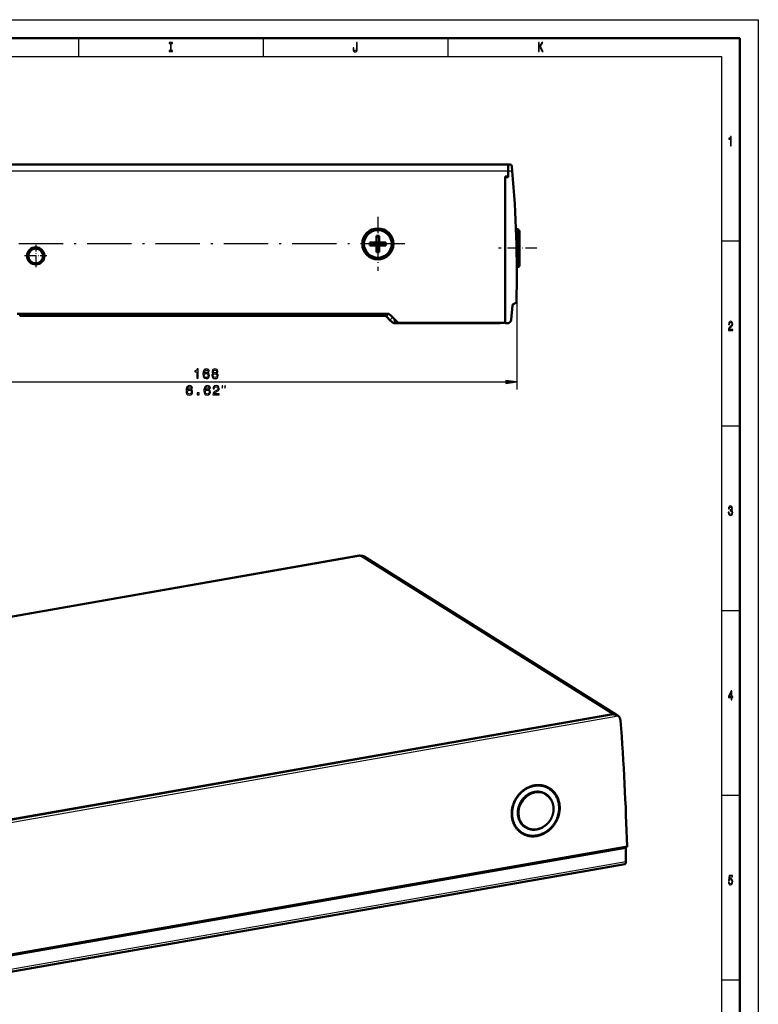
# Model space of a CAD drawing. Extents: x 0 to 594, y 0 to 420.
# Drawn here: x 394 to 594, y 153 to 420 of the extents above; entities that cross this region are included whole.
import ezdxf

# ---------------------------------------------------------------- set-up
doc = ezdxf.new("R2010")
doc.units = 0
doc.linetypes.add('DASHDOT', pattern=[18.5, 12, -3, 0.5, -3])

msp = doc.modelspace()

# ---------------------------------------------------------------- linework, layer by layer
at = {"color": 7, "lineweight": 25}
for p, q in [((0, 420), (594, 420)), ((594, 420), (594, 0)), ((10, 410), (584, 410)), ((584, 410), (584, 75)), ((526.32, 379.01), (362.22, 379.01)), ((528.63, 351.71), (528.63, 319.92)), ((363.39, 321.92), (525.66, 321.92)), ((297.08, 241.71), (486.3, 274.86)), ((486.3, 274.86), (554.62, 232.01)), ((364.78, 197.99), (556.06, 231.51)), ((365.62, 198.74), (554.77, 231.88)), ((558.1, 195.66), (365.73, 161.95)), ((558.15, 195.84), (365.79, 162.14)), ((558.44, 196.07), (366.12, 162.37)), ((558.48, 196.27), (366.18, 162.57)), ((558.12, 192.01), (365.72, 158.3))]:
    msp.add_line(p, q, dxfattribs=at)
at = {"color": 7, "lineweight": 50}
for p, q in [((5, 415), (589, 415)), ((589, 415), (589, 5)), ((526.32, 380.81), (362.22, 380.81)), ((525.52, 338.21), (525.52, 377.51)), ((525.52, 377.41), (525.52, 337.81)), ((493.6, 340.41), (393.43, 340.41)), ((394.08, 339.81), (492.96, 339.81)), ((495.71, 337.81), (523.72, 337.81)), ((496.62, 337.91), (525.22, 337.91)), ((486.06, 274.92), (296.83, 241.76)), ((555.65, 231.82), (487.33, 274.67)), ((554.62, 232.01), (365.4, 198.85)), ((554.6, 232), (365.42, 198.85)), ((557.89, 191.37), (365.46, 157.65))]:
    msp.add_line(p, q, dxfattribs=at)
at = {"color": 7, "lineweight": 25, "ltscale": 0.125}
for p, q in [((410, 415), (410, 410)), ((460, 415), (460, 410)), ((510, 415), (510, 410)), ((589, 360), (584, 360)), ((589, 310), (584, 310)), ((589, 260), (584, 260)), ((589, 210), (584, 210)), ((589, 160), (584, 160))]:
    msp.add_line(p, q, dxfattribs=at)
at = {"color": 7, "lineweight": 50, "ltscale": 0.011151}
msp.add_line((526.76, 380.81), (526.32, 380.81), dxfattribs=at)
at = {"color": 7, "lineweight": 50, "ltscale": 0.045}
for p, q in [((526.32, 379.01), (526.32, 380.81)), ((526.32, 379.01), (526.32, 380.81)), ((490.62, 361.51), (490.62, 359.71)), ((491.42, 361.51), (491.42, 359.71)), ((488.82, 359.71), (490.62, 359.71)), ((488.82, 358.91), (490.62, 358.91)), ((490.62, 357.11), (490.62, 358.91)), ((493.22, 359.71), (491.42, 359.71)), ((491.42, 358.91), (493.22, 358.91)), ((491.42, 357.11), (491.42, 358.91))]:
    msp.add_line(p, q, dxfattribs=at)
at = {"color": 7, "lineweight": 50, "ltscale": 0.04}
msp.add_line((526.32, 379.01), (526.32, 377.41), dxfattribs=at)
at = {"color": 7, "lineweight": 25, "ltscale": 0.026749}
msp.add_line((527.39, 379.01), (526.32, 379.01), dxfattribs=at)
at = {"color": 7, "lineweight": 50, "ltscale": 0.0375}
msp.add_line((526.32, 377.51), (526.32, 379.01), dxfattribs=at)
at = {"color": 7, "lineweight": 50, "ltscale": 0.03384}
msp.add_line((527.39, 379.01), (527.26, 380.36), dxfattribs=at)
at = {"color": 7, "lineweight": 50, "ltscale": 0.0025}
msp.add_line((525.52, 377.41), (525.52, 377.51), dxfattribs=at)
at = {"color": 7, "lineweight": 50, "ltscale": 0.02}
for p, q in [((526.32, 377.51), (525.52, 377.51)), ((525.52, 377.41), (526.32, 377.41)), ((491.42, 361.51), (490.62, 361.51)), ((488.82, 359.71), (488.82, 358.91)), ((490.62, 358.91), (490.62, 359.71)), ((490.62, 359.71), (491.42, 359.71)), ((491.42, 358.91), (490.62, 358.91)), ((491.42, 359.71), (491.42, 358.91)), ((493.22, 358.91), (493.22, 359.71)), ((490.62, 357.11), (491.42, 357.11))]:
    msp.add_line(p, q, dxfattribs=at)
at = {"color": 7, "linetype": 'DASHDOT', "lineweight": 25, "ltscale": 0.366553}
msp.add_line((491.02, 366.64), (491.02, 351.98), dxfattribs=at)
at = {"color": 7, "lineweight": 50, "ltscale": 0.010199}
msp.add_line((528.82, 363.26), (528.41, 363.26), dxfattribs=at)
at = {"color": 7, "lineweight": 25, "ltscale": 0.128751}
msp.add_line((528.82, 363.26), (528.82, 358.11), dxfattribs=at)
at = {"color": 7, "lineweight": 50, "ltscale": 0.116251}
msp.add_line((529.32, 358.11), (529.32, 362.76), dxfattribs=at)
at = {"color": 7, "linetype": 'DASHDOT', "lineweight": 25}
msp.add_line((498.35, 359.31), (380.91, 359.31), dxfattribs=at)
at = {"color": 7, "linetype": 'DASHDOT', "lineweight": 25, "ltscale": 0.151125}
for p, q in [((398.42, 359.08), (398.42, 353.04)), ((401.44, 356.06), (395.4, 356.06))]:
    msp.add_line(p, q, dxfattribs=at)
at = {"color": 7, "lineweight": 50, "ltscale": 0.014142}
for p, q in [((490.62, 359.71), (491.02, 359.31)), ((491.02, 359.31), (490.62, 358.91)), ((491.42, 359.71), (491.02, 359.31)), ((491.42, 358.91), (491.02, 359.31))]:
    msp.add_line(p, q, dxfattribs=at)
at = {"color": 7, "lineweight": 50, "ltscale": 0.010001}
msp.add_line((491.02, 359.31), (490.62, 359.31), dxfattribs=at)
at = {"color": 7, "lineweight": 50, "ltscale": 0.01}
for p, q in [((491.02, 359.71), (491.02, 359.31)), ((491.42, 359.31), (491.02, 359.31)), ((491.02, 359.31), (491.02, 358.91))]:
    msp.add_line(p, q, dxfattribs=at)
at = {"color": 7, "linetype": 'DASHDOT', "lineweight": 25, "ltscale": 0.261232}
msp.add_line((534.09, 358.11), (523.64, 358.11), dxfattribs=at)
at = {"color": 7, "lineweight": 25, "ltscale": 0.12875}
msp.add_line((528.82, 358.11), (528.82, 352.96), dxfattribs=at)
at = {"color": 7, "lineweight": 50, "ltscale": 0.11625}
msp.add_line((529.32, 353.46), (529.32, 358.11), dxfattribs=at)
at = {"color": 7, "lineweight": 50, "ltscale": 0.004706}
msp.add_line((528.63, 352.96), (528.82, 352.96), dxfattribs=at)
at = {"color": 7, "lineweight": 50, "ltscale": 0.098665}
msp.add_line((527.44, 342.65), (527.1, 338.72), dxfattribs=at)
at = {"color": 7, "lineweight": 50, "ltscale": 0.022574}
msp.add_line((528.37, 343.34), (527.59, 342.89), dxfattribs=at)
at = {"color": 7, "lineweight": 25, "ltscale": 0.015}
for p, q in [((394.08, 339.81), (394.08, 340.41)), ((492.96, 339.81), (492.96, 340.41))]:
    msp.add_line(p, q, dxfattribs=at)
at = {"color": 7, "lineweight": 25, "ltscale": 0.023717}
msp.add_line((493.32, 339.66), (493.99, 340.33), dxfattribs=at)
at = {"color": 7, "lineweight": 50, "ltscale": 0.034393}
msp.add_line((493.32, 339.66), (494.29, 338.69), dxfattribs=at)
at = {"color": 7, "lineweight": 25, "ltscale": 0.025619}
msp.add_line((494.29, 338.69), (495.01, 339.41), dxfattribs=at)
at = {"color": 7, "lineweight": 50, "ltscale": 0.017678}
msp.add_line((494.29, 338.69), (494.79, 338.19), dxfattribs=at)
at = {"color": 7, "lineweight": 50, "ltscale": 0.0675}
msp.add_line((494.31, 340.12), (496.22, 338.21), dxfattribs=at)
at = {"color": 7, "lineweight": 25, "ltscale": 0.032748}
msp.add_line((495.71, 337.81), (495.36, 339.07), dxfattribs=at)
at = {"color": 7, "lineweight": 50, "ltscale": 0.002504}
msp.add_line((523.72, 337.81), (523.72, 337.91), dxfattribs=at)
at = {"color": 7, "lineweight": 50, "ltscale": 0.014592}
msp.add_line((525.52, 337.81), (526.1, 337.81), dxfattribs=at)
at = {"color": 7, "lineweight": 25, "ltscale": 0.074999}
for p, q in [((528.63, 321.92), (525.66, 322.31)), ((525.66, 321.53), (528.63, 321.92))]:
    msp.add_line(p, q, dxfattribs=at)
at = {"color": 7, "lineweight": 25, "ltscale": 0.019579}
msp.add_line((525.66, 322.31), (525.66, 321.53), dxfattribs=at)
at = {"color": 7, "lineweight": 25, "ltscale": 0.005219}
msp.add_line((554.77, 231.88), (554.6, 232), dxfattribs=at)
at = {"color": 7, "lineweight": 50, "ltscale": 0.011015}
msp.add_line((556.04, 231.53), (555.67, 231.78), dxfattribs=at)
at = {"color": 7, "lineweight": 50, "ltscale": 0.000757197}
msp.add_line((556.04, 231.53), (556.06, 231.51), dxfattribs=at)
at = {"color": 7, "lineweight": 50, "ltscale": 0.033341}
msp.add_line((536.59, 210.13), (535.46, 210.84), dxfattribs=at)
at = {"color": 7, "lineweight": 50, "ltscale": 0.030867}
msp.add_line((537.35, 211.84), (536.31, 212.49), dxfattribs=at)
at = {"color": 7, "lineweight": 50, "ltscale": 0.031462}
msp.add_line((530.05, 199.89), (528.98, 200.56), dxfattribs=at)
at = {"color": 7, "lineweight": 50, "ltscale": 0.030226}
msp.add_line((531.12, 201.41), (530.09, 202.05), dxfattribs=at)
at = {"color": 7, "lineweight": 50, "ltscale": 0.091287}
msp.add_line((558.1, 195.66), (558.12, 192.01), dxfattribs=at)
at = {"color": 7, "lineweight": 50, "ltscale": 0.008996}
msp.add_line((558.44, 196.07), (558.15, 195.84), dxfattribs=at)
at = {"color": 7, "lineweight": 25}
for points in [[(434.89, 411.65), (434.57, 411.65), (434.57, 411.35), (435.43, 411.35), (435.43, 411.65), (435.11, 411.65), (435.11, 413.55), (435.43, 413.55), (435.43, 413.85), (434.57, 413.85), (434.57, 413.55), (434.89, 413.55)], [(485.2, 412.18), (485.18, 411.91), (485.13, 411.73), (485.02, 411.62), (484.86, 411.58), (484.7, 411.62), (484.6, 411.72), (484.53, 411.9), (484.52, 412.17), (484.52, 412.35), (484.3, 412.35), (484.3, 412.17), (484.33, 411.77), (484.43, 411.49), (484.6, 411.34), (484.86, 411.28), (485.11, 411.34), (485.29, 411.49), (485.39, 411.76), (485.42, 412.16), (485.42, 413.85), (485.2, 413.85)], [(534.47, 411.35), (534.69, 411.35), (534.69, 412.24), (534.89, 412.56), (535.47, 411.35), (535.74, 411.35), (535.05, 412.8), (535.72, 413.85), (535.42, 413.85), (534.69, 412.69), (534.69, 413.85), (534.47, 413.85)], [(586.46, 385.85), (586.68, 385.85), (586.68, 388.37), (586.51, 388.37), (586.47, 388.15), (586.38, 388), (586.25, 387.91), (586.06, 387.89), (586.06, 387.63), (586.46, 387.63)], [(585.9, 335.85), (587.07, 335.85), (587.07, 336.16), (586.15, 336.16), (586.2, 336.33), (586.29, 336.47), (586.56, 336.73), (586.7, 336.83), (586.86, 336.99), (586.98, 337.17), (587.05, 337.38), (587.07, 337.62), (587.03, 337.93), (586.91, 338.16), (586.74, 338.31), (586.51, 338.37), (586.27, 338.31), (586.1, 338.14), (585.98, 337.87), (585.94, 337.51), (585.94, 337.46), (586.16, 337.46), (586.16, 337.49), (586.19, 337.73), (586.25, 337.91), (586.36, 338.03), (586.5, 338.07), (586.64, 338.03), (586.74, 337.94), (586.81, 337.8), (586.84, 337.63), (586.82, 337.46), (586.77, 337.32), (586.7, 337.2), (586.59, 337.09), (586.44, 336.97), (586.2, 336.75), (586.03, 336.51), (585.93, 336.22), (585.9, 335.86)], [(442.04, 322.92), (442.37, 322.92), (442.37, 325.44), (442.13, 325.44), (442.06, 325.22), (441.93, 325.07), (441.73, 324.99), (441.46, 324.96), (441.46, 324.7), (442.04, 324.7)], [(445.39, 324.75), (445.32, 325.04), (445.16, 325.26), (444.92, 325.39), (444.6, 325.44), (444.39, 325.41), (444.21, 325.35), (444.04, 325.23), (443.91, 325.08), (443.8, 324.88), (443.72, 324.64), (443.67, 324.35), (443.65, 324.03), (443.71, 323.52), (443.89, 323.15), (444.17, 322.93), (444.56, 322.85), (444.91, 322.91), (445.18, 323.08), (445.35, 323.35), (445.41, 323.69), (445.35, 324.03), (445.19, 324.29), (444.93, 324.46), (444.61, 324.52), (444.27, 324.45), (444.01, 324.24), (444.07, 324.64), (444.18, 324.92), (444.36, 325.09), (444.61, 325.15), (444.79, 325.12), (444.92, 325.04), (445.01, 324.92), (445.06, 324.75)], [(446.5, 324.27), (446.31, 324.17), (446.19, 324.03), (446.11, 323.85), (446.08, 323.64), (446.14, 323.32), (446.31, 323.07), (446.58, 322.91), (446.94, 322.85), (447.31, 322.91), (447.58, 323.07), (447.74, 323.32), (447.81, 323.64), (447.78, 323.85), (447.7, 324.03), (447.57, 324.17), (447.39, 324.27), (447.54, 324.36), (447.64, 324.47), (447.7, 324.62), (447.72, 324.8), (447.66, 325.05), (447.51, 325.26), (447.27, 325.39), (446.94, 325.44), (446.62, 325.39), (446.38, 325.26), (446.22, 325.05), (446.17, 324.8), (446.18, 324.62), (446.25, 324.47)], [(445.06, 323.69), (445.02, 323.46), (444.92, 323.29), (444.76, 323.17), (444.56, 323.13), (444.35, 323.17), (444.18, 323.28), (444.08, 323.46), (444.05, 323.68), (444.08, 323.91), (444.18, 324.07), (444.35, 324.18), (444.57, 324.22), (444.77, 324.18), (444.92, 324.08), (445.02, 323.91)], [(446.43, 323.65), (446.46, 323.84), (446.57, 323.98), (446.73, 324.07), (446.94, 324.11), (447.16, 324.07), (447.32, 323.98), (447.42, 323.84), (447.46, 323.65), (447.42, 323.44), (447.32, 323.29), (447.16, 323.19), (446.94, 323.15), (446.73, 323.19), (446.57, 323.29), (446.46, 323.44)], [(446.51, 324.77), (446.54, 324.93), (446.62, 325.05), (446.76, 325.12), (446.94, 325.15), (447.12, 325.12), (447.26, 325.05), (447.35, 324.93), (447.38, 324.77), (447.35, 324.6), (447.26, 324.48), (447.12, 324.4), (446.94, 324.37), (446.76, 324.4), (446.62, 324.48), (446.54, 324.6)], [(440.85, 320.25), (440.78, 320.54), (440.62, 320.76), (440.37, 320.89), (440.06, 320.94), (439.84, 320.91), (439.66, 320.85), (439.5, 320.73), (439.36, 320.58), (439.25, 320.38), (439.17, 320.14), (439.12, 319.85), (439.11, 319.53), (439.17, 319.02), (439.34, 318.65), (439.63, 318.43), (440.02, 318.35), (440.37, 318.41), (440.63, 318.58), (440.81, 318.85), (440.87, 319.19), (440.81, 319.53), (440.64, 319.79), (440.38, 319.96), (440.07, 320.02), (439.73, 319.95), (439.47, 319.74), (439.52, 320.14), (439.64, 320.42), (439.82, 320.59), (440.06, 320.65), (440.24, 320.62), (440.38, 320.54), (440.47, 320.42), (440.51, 320.25)], [(445.68, 320.25), (445.61, 320.54), (445.46, 320.76), (445.21, 320.89), (444.89, 320.94), (444.68, 320.91), (444.5, 320.85), (444.34, 320.73), (444.2, 320.58), (444.09, 320.38), (444.01, 320.14), (443.96, 319.85), (443.95, 319.53), (444, 319.02), (444.18, 318.65), (444.47, 318.43), (444.85, 318.35), (445.2, 318.41), (445.47, 318.58), (445.64, 318.85), (445.7, 319.19), (445.64, 319.53), (445.48, 319.79), (445.22, 319.96), (444.91, 320.02), (444.56, 319.95), (444.31, 319.74), (444.36, 320.14), (444.48, 320.42), (444.65, 320.59), (444.9, 320.65), (445.08, 320.62), (445.21, 320.54), (445.3, 320.42), (445.35, 320.25)], [(446.36, 318.42), (448.08, 318.42), (448.08, 318.73), (446.72, 318.73), (446.79, 318.9), (446.92, 319.04), (447.32, 319.3), (447.54, 319.41), (447.77, 319.56), (447.94, 319.74), (448.04, 319.95), (448.08, 320.19), (448.02, 320.5), (447.85, 320.73), (447.59, 320.89), (447.25, 320.94), (446.91, 320.88), (446.64, 320.71), (446.47, 320.44), (446.42, 320.08), (446.42, 320.03), (446.74, 320.03), (446.74, 320.06), (446.78, 320.31), (446.87, 320.49), (447.03, 320.6), (447.23, 320.64), (447.44, 320.61), (447.6, 320.52), (447.7, 320.37), (447.73, 320.2), (447.71, 320.03), (447.64, 319.89), (447.53, 319.77), (447.37, 319.66), (447.15, 319.55), (446.8, 319.32), (446.55, 319.08), (446.41, 318.8), (446.36, 318.43)], [(448.9, 320.26), (449.07, 320.92), (448.9, 320.92)], [(449.57, 320.26), (449.74, 320.92), (449.57, 320.92)], [(440.52, 319.19), (440.48, 318.96), (440.38, 318.79), (440.22, 318.67), (440.01, 318.63), (439.8, 318.67), (439.64, 318.78), (439.53, 318.96), (439.5, 319.18), (439.54, 319.41), (439.64, 319.57), (439.8, 319.68), (440.03, 319.72), (440.22, 319.68), (440.38, 319.58), (440.48, 319.41)], [(442.15, 318.42), (442.65, 318.42), (442.65, 318.96), (442.15, 318.96)], [(445.36, 319.19), (445.32, 318.96), (445.21, 318.79), (445.05, 318.67), (444.85, 318.63), (444.64, 318.67), (444.48, 318.78), (444.37, 318.96), (444.34, 319.18), (444.38, 319.41), (444.48, 319.57), (444.64, 319.68), (444.87, 319.72), (445.06, 319.68), (445.21, 319.58), (445.32, 319.41)], [(585.88, 286.64), (585.88, 286.61), (585.92, 286.26), (586.04, 286.01), (586.22, 285.84), (586.46, 285.78), (586.71, 285.84), (586.9, 286), (587.03, 286.25), (587.07, 286.57), (587.05, 286.79), (587, 286.96), (586.91, 287.09), (586.79, 287.19), (586.95, 287.38), (587.01, 287.69), (586.97, 287.98), (586.86, 288.19), (586.69, 288.32), (586.46, 288.37), (586.24, 288.31), (586.07, 288.15), (585.96, 287.9), (585.92, 287.56), (585.92, 287.54), (586.14, 287.54), (586.16, 287.77), (586.22, 287.94), (586.33, 288.04), (586.47, 288.07), (586.6, 288.04), (586.69, 287.97), (586.75, 287.85), (586.77, 287.68), (586.75, 287.5), (586.69, 287.38), (586.59, 287.31), (586.45, 287.29), (586.35, 287.29), (586.35, 287.01), (586.47, 287.02), (586.62, 286.98), (586.74, 286.9), (586.81, 286.76), (586.83, 286.57), (586.81, 286.37), (586.74, 286.21), (586.62, 286.11), (586.47, 286.08), (586.32, 286.12), (586.21, 286.22), (586.14, 286.4), (586.11, 286.64)], [(586.63, 235.85), (586.86, 235.85), (586.86, 236.47), (587.1, 236.47), (587.1, 236.76), (586.86, 236.76), (586.86, 238.3), (586.63, 238.3), (585.89, 236.79), (585.89, 236.47), (586.63, 236.47)], [(586.09, 236.76), (586.63, 237.88), (586.63, 236.76)], [(585.89, 186.5), (585.95, 186.21), (586.07, 185.98), (586.24, 185.83), (586.47, 185.78), (586.72, 185.84), (586.91, 186.02), (587.03, 186.3), (587.08, 186.66), (587.04, 187), (586.92, 187.26), (586.74, 187.43), (586.5, 187.49), (586.31, 187.45), (586.17, 187.33), (586.24, 188), (586.99, 188), (586.99, 188.3), (586.08, 188.3), (585.94, 186.97), (586.14, 186.97), (586.28, 187.14), (586.46, 187.2), (586.62, 187.16), (586.74, 187.05), (586.81, 186.87), (586.84, 186.64), (586.81, 186.42), (586.74, 186.24), (586.62, 186.13), (586.46, 186.09), (586.33, 186.11), (586.23, 186.2), (586.16, 186.33), (586.12, 186.5)]]:
    msp.add_lwpolyline(points, close=True, dxfattribs=at)
at = {"color": 7, "lineweight": 50}
for points in [[(554.77, 231.88), (554.87, 231.88), (554.96, 231.88), (555.06, 231.87), (555.16, 231.86), (555.25, 231.84), (555.35, 231.82), (555.44, 231.8), (555.53, 231.77), (555.62, 231.74), (555.71, 231.7), (555.8, 231.66), (555.88, 231.62), (555.96, 231.58), (556.04, 231.53)], [(527.25, 204.7), (527.25, 204.86), (527.25, 205.03), (527.25, 205.19), (527.25, 205.35), (527.26, 205.52), (527.27, 205.68), (527.29, 205.85), (527.31, 206.01), (527.33, 206.18), (527.36, 206.34), (527.39, 206.51), (527.42, 206.67), (527.46, 206.84), (527.5, 207), (527.54, 207.16), (527.59, 207.33), (527.64, 207.49), (527.7, 207.65), (527.75, 207.81), (527.82, 207.97), (527.88, 208.12), (527.95, 208.28), (528.02, 208.43), (528.09, 208.59), (528.17, 208.74), (528.25, 208.89), (528.34, 209.03), (528.42, 209.18), (528.51, 209.33), (528.61, 209.47), (528.7, 209.61), (528.8, 209.75), (528.9, 209.88), (529.01, 210.02), (529.11, 210.15), (529.22, 210.28), (529.33, 210.4), (529.45, 210.53), (529.57, 210.65), (529.68, 210.77), (529.81, 210.88), (529.93, 210.99), (530.06, 211.1), (530.18, 211.21), (530.31, 211.32), (530.45, 211.42), (530.58, 211.51), (530.72, 211.61), (530.85, 211.7), (530.99, 211.79), (531.13, 211.87), (531.28, 211.95), (531.42, 212.03), (531.56, 212.1), (531.71, 212.17), (531.86, 212.24), (532.01, 212.3), (532.16, 212.36), (532.31, 212.42), (532.46, 212.47), (532.61, 212.52), (532.76, 212.57), (532.91, 212.61), (533.07, 212.64), (533.22, 212.68), (533.38, 212.71), (533.53, 212.73), (533.69, 212.75), (533.84, 212.77), (534, 212.78), (534.15, 212.79), (534.31, 212.8), (534.46, 212.8), (534.61, 212.8), (534.77, 212.79), (534.92, 212.78), (535.07, 212.77), (535.22, 212.75), (535.37, 212.73), (535.52, 212.7), (535.67, 212.67), (535.82, 212.64), (535.97, 212.6), (536.11, 212.56), (536.26, 212.51), (536.4, 212.46), (536.54, 212.41), (536.68, 212.35), (536.82, 212.29), (536.95, 212.23), (537.09, 212.16), (537.22, 212.09), (537.35, 212.02), (537.48, 211.94)], [(533.34, 212.59), (533.18, 212.56), (533.02, 212.53), (532.86, 212.49), (532.71, 212.45), (532.56, 212.4), (532.41, 212.35), (532.25, 212.3), (532.09, 212.24), (531.93, 212.17), (531.76, 212.1), (531.6, 212.02), (531.44, 211.94), (531.29, 211.86), (531.14, 211.77), (530.99, 211.68), (530.84, 211.58), (530.69, 211.48), (530.55, 211.38), (530.4, 211.28), (530.26, 211.16), (530.12, 211.05), (529.98, 210.93), (529.85, 210.81), (529.72, 210.68), (529.59, 210.56), (529.47, 210.43), (529.36, 210.31), (529.25, 210.18), (529.14, 210.05), (529.03, 209.91), (528.92, 209.77), (528.81, 209.62), (528.71, 209.47), (528.6, 209.31), (528.5, 209.15), (528.41, 208.99), (528.31, 208.82), (528.23, 208.65), (528.14, 208.49), (528.06, 208.31), (527.98, 208.14), (527.91, 207.97), (527.84, 207.79), (527.78, 207.61), (527.72, 207.43), (527.67, 207.25), (527.62, 207.07), (527.57, 206.89), (527.53, 206.71), (527.49, 206.53), (527.46, 206.35), (527.43, 206.18), (527.41, 205.99), (527.39, 205.81), (527.37, 205.64), (527.36, 205.47), (527.36, 205.29), (527.35, 205.11), (527.36, 204.92), (527.36, 204.74), (527.37, 204.56), (527.39, 204.38), (527.41, 204.2), (527.44, 204.02), (527.47, 203.85), (527.5, 203.67), (527.54, 203.5), (527.58, 203.33), (527.63, 203.16), (527.68, 202.99), (527.74, 202.83), (527.8, 202.66), (527.86, 202.5), (527.94, 202.34), (528.01, 202.19), (528.09, 202.03), (528.16, 201.89), (528.24, 201.76), (528.32, 201.63), (528.4, 201.5), (528.49, 201.38), (528.58, 201.25), (528.68, 201.12), (528.78, 201), (528.89, 200.87), (529, 200.75), (529.12, 200.63), (529.24, 200.51), (529.37, 200.4), (529.49, 200.29), (529.62, 200.19), (529.76, 200.09), (529.89, 200), (530.03, 199.91)], [(531.06, 201.27), (530.97, 201.32), (530.88, 201.38), (530.79, 201.44), (530.7, 201.51), (530.61, 201.57), (530.53, 201.64), (530.44, 201.71), (530.36, 201.78), (530.28, 201.86), (530.2, 201.93), (530.13, 202.01), (530.05, 202.1), (529.98, 202.18), (529.91, 202.26), (529.84, 202.35), (529.78, 202.44), (529.71, 202.53), (529.65, 202.63), (529.59, 202.72), (529.53, 202.82), (529.48, 202.92), (529.43, 203.02), (529.38, 203.12), (529.33, 203.22), (529.28, 203.33), (529.24, 203.43), (529.2, 203.54), (529.16, 203.65), (529.13, 203.76), (529.09, 203.87), (529.06, 203.98), (529.04, 204.09), (529.01, 204.21), (528.99, 204.32), (528.97, 204.44), (528.95, 204.56), (528.94, 204.67), (528.92, 204.79), (528.91, 204.91), (528.91, 205.03), (528.9, 205.15), (528.9, 205.27), (528.9, 205.39), (528.9, 205.51), (528.91, 205.63), (528.92, 205.75), (528.93, 205.87), (528.94, 206), (528.96, 206.12), (528.98, 206.24), (529, 206.36), (529.03, 206.48), (529.05, 206.6), (529.08, 206.72), (529.12, 206.84), (529.15, 206.96), (529.19, 207.08), (529.23, 207.19), (529.27, 207.31), (529.31, 207.43), (529.36, 207.54), (529.41, 207.65), (529.46, 207.77), (529.52, 207.88), (529.57, 207.99), (529.63, 208.1), (529.69, 208.21), (529.75, 208.32), (529.82, 208.42), (529.89, 208.53), (529.96, 208.63), (530.03, 208.73), (530.1, 208.83), (530.18, 208.93), (530.26, 209.03), (530.33, 209.12), (530.42, 209.22), (530.5, 209.31), (530.58, 209.4), (530.67, 209.48), (530.76, 209.57), (530.85, 209.65), (530.94, 209.73), (531.03, 209.81), (531.13, 209.89), (531.22, 209.96), (531.32, 210.04), (531.42, 210.11), (531.52, 210.17), (531.62, 210.24), (531.72, 210.3), (531.83, 210.36), (531.93, 210.42), (532.04, 210.48), (532.14, 210.53), (532.25, 210.58), (532.36, 210.63), (532.47, 210.67), (532.58, 210.72), (532.69, 210.76), (532.8, 210.79), (532.91, 210.83), (533.02, 210.86), (533.13, 210.89), (533.25, 210.91), (533.36, 210.94), (533.47, 210.96), (533.59, 210.97), (533.7, 210.99), (533.81, 211), (533.93, 211.01), (534.04, 211.02), (534.15, 211.02), (534.26, 211.02), (534.38, 211.02), (534.49, 211.01), (534.6, 211), (534.71, 210.99), (534.82, 210.98), (534.93, 210.96), (535.04, 210.94), (535.15, 210.92), (535.26, 210.9), (535.37, 210.87), (535.47, 210.84), (535.58, 210.8), (535.68, 210.77), (535.78, 210.73)], [(536.44, 212.3), (536.32, 212.34), (536.21, 212.38), (536.09, 212.42), (535.97, 212.46), (535.85, 212.49), (535.73, 212.52), (535.61, 212.55), (535.49, 212.57), (535.37, 212.6), (535.25, 212.62), (535.13, 212.63), (535.01, 212.65), (534.91, 212.66), (534.71, 212.67), (534.54, 212.68), (534.37, 212.68), (534.2, 212.68), (534.03, 212.67), (533.85, 212.66), (533.68, 212.64), (533.51, 212.62), (533.34, 212.59)], [(534.03, 199.16), (534.2, 199.19), (534.36, 199.22), (534.51, 199.26), (534.67, 199.3), (534.82, 199.35), (534.97, 199.39), (535.13, 199.45), (535.29, 199.51), (535.45, 199.58), (535.62, 199.65), (535.78, 199.73), (535.94, 199.81), (536.1, 199.89), (536.25, 199.97), (536.4, 200.06), (536.55, 200.16), (536.7, 200.26), (536.84, 200.36), (536.99, 200.46), (537.13, 200.57), (537.28, 200.69), (537.42, 200.81), (537.55, 200.93), (537.68, 201.05), (537.81, 201.18), (537.93, 201.3), (538.04, 201.42), (538.16, 201.55), (538.27, 201.68), (538.38, 201.82), (538.49, 201.96), (538.6, 202.1), (538.71, 202.26), (538.81, 202.42), (538.92, 202.58), (539.01, 202.74), (539.11, 202.9), (539.2, 203.07), (539.28, 203.23), (539.37, 203.4), (539.44, 203.58), (539.52, 203.75), (539.59, 203.92), (539.65, 204.1), (539.71, 204.28), (539.77, 204.46), (539.82, 204.64), (539.87, 204.82), (539.91, 205), (539.95, 205.18), (539.98, 205.36), (540.01, 205.53), (540.04, 205.71), (540.06, 205.9), (540.07, 206.07), (540.08, 206.24), (540.09, 206.42), (540.09, 206.6), (540.09, 206.78), (540.08, 206.97), (540.07, 207.15), (540.05, 207.33), (540.03, 207.51), (540.01, 207.68), (539.98, 207.86), (539.94, 208.04), (539.9, 208.21), (539.86, 208.38), (539.81, 208.55), (539.76, 208.72), (539.7, 208.88), (539.64, 209.05), (539.57, 209.21), (539.5, 209.37), (539.42, 209.53), (539.35, 209.68), (539.27, 209.82), (539.19, 209.96), (539.11, 210.09), (539.03, 210.21), (538.94, 210.34), (538.84, 210.47), (538.74, 210.6), (538.64, 210.72), (538.53, 210.85), (538.41, 210.98), (538.29, 211.1), (538.17, 211.21), (538.05, 211.32), (537.92, 211.43), (537.79, 211.54), (537.65, 211.64), (537.51, 211.73), (537.37, 211.83)], [(537.48, 211.94), (537.61, 211.85), (537.74, 211.76), (537.87, 211.67), (537.99, 211.57), (538.12, 211.47), (538.24, 211.36), (538.36, 211.26), (538.47, 211.14), (538.58, 211.03), (538.69, 210.91), (538.79, 210.79), (538.9, 210.67), (539, 210.54), (539.09, 210.41), (539.18, 210.27), (539.27, 210.14), (539.36, 210), (539.44, 209.86), (539.52, 209.71), (539.59, 209.57), (539.66, 209.42), (539.73, 209.27), (539.79, 209.11), (539.85, 208.96), (539.9, 208.8), (539.95, 208.64), (540, 208.48), (540.05, 208.32), (540.08, 208.16), (540.12, 207.99), (540.15, 207.82), (540.18, 207.66), (540.2, 207.49), (540.22, 207.32), (540.23, 207.15), (540.24, 206.97)], [(534.12, 200.85), (534.22, 200.87), (534.32, 200.89), (534.42, 200.91), (534.53, 200.94), (534.63, 200.97), (534.73, 201), (534.83, 201.03), (534.93, 201.07), (535.05, 201.11), (535.17, 201.16), (535.28, 201.21), (535.4, 201.26), (535.55, 201.34), (535.71, 201.43), (535.8, 201.48), (535.9, 201.54), (535.99, 201.6), (536.08, 201.66), (536.17, 201.72), (536.26, 201.78), (536.34, 201.85), (536.43, 201.92), (536.52, 201.98), (536.6, 202.06), (536.68, 202.13), (536.76, 202.2), (536.84, 202.28), (536.92, 202.36), (537, 202.44), (537.07, 202.52), (537.15, 202.6), (537.22, 202.68), (537.29, 202.77), (537.36, 202.85), (537.43, 202.94), (537.49, 203.03), (537.56, 203.12), (537.62, 203.21), (537.68, 203.31), (537.74, 203.4), (537.8, 203.5), (537.85, 203.59), (537.9, 203.69), (537.96, 203.79), (538.01, 203.89), (538.05, 203.99), (538.1, 204.09), (538.14, 204.19), (538.19, 204.29), (538.22, 204.39), (538.26, 204.5), (538.3, 204.6), (538.33, 204.71), (538.36, 204.81), (538.39, 204.92), (538.42, 205.02), (538.45, 205.13), (538.47, 205.24), (538.49, 205.35), (538.51, 205.45), (538.53, 205.56), (538.54, 205.67), (538.56, 205.84), (538.57, 206.01), (538.58, 206.18), (538.58, 206.34), (538.58, 206.53), (538.57, 206.64), (538.57, 206.74), (538.56, 206.85), (538.54, 206.96), (538.53, 207.06), (538.51, 207.16), (538.49, 207.27), (538.47, 207.37), (538.45, 207.48), (538.42, 207.59), (538.39, 207.69), (538.36, 207.8), (538.33, 207.9), (538.29, 208.01), (538.25, 208.11), (538.21, 208.21), (538.17, 208.3), (538.13, 208.39), (538.09, 208.48), (538.04, 208.56), (537.99, 208.65), (537.95, 208.73), (537.9, 208.82), (537.84, 208.9), (537.76, 209.02), (537.68, 209.14), (537.59, 209.25), (537.49, 209.36), (537.42, 209.45), (537.34, 209.53), (537.26, 209.6), (537.19, 209.67), (537.12, 209.74), (537.04, 209.81), (536.96, 209.87), (536.88, 209.93), (536.8, 209.99), (536.72, 210.05), (536.59, 210.13)], [(536.6, 210.3), (536.7, 210.23), (536.8, 210.15), (536.9, 210.08), (537, 209.99), (537.09, 209.91), (537.18, 209.82), (537.27, 209.73), (537.36, 209.64), (537.44, 209.55), (537.52, 209.45), (537.6, 209.35), (537.68, 209.25), (537.75, 209.14), (537.82, 209.03), (537.88, 208.92), (537.95, 208.81), (538.01, 208.7), (538.07, 208.58), (538.12, 208.46), (538.17, 208.34), (538.22, 208.22), (538.27, 208.1), (538.31, 207.97), (538.35, 207.85)], [(540.24, 206.97), (540.25, 206.81), (540.25, 206.65), (540.25, 206.48), (540.25, 206.32), (540.24, 206.15), (540.22, 205.99), (540.21, 205.82), (540.19, 205.66), (540.16, 205.49), (540.14, 205.33), (540.11, 205.17), (540.07, 205), (540.03, 204.84), (539.99, 204.68), (539.95, 204.51), (539.9, 204.35), (539.85, 204.19), (539.79, 204.03), (539.73, 203.87), (539.67, 203.72), (539.6, 203.56), (539.53, 203.41), (539.46, 203.25), (539.38, 203.1), (539.3, 202.95), (539.22, 202.8), (539.14, 202.65), (539.05, 202.51), (538.96, 202.36), (538.86, 202.22), (538.76, 202.08), (538.66, 201.95), (538.56, 201.81), (538.45, 201.68), (538.35, 201.55), (538.24, 201.42), (538.12, 201.3), (538.01, 201.17), (537.89, 201.05), (537.77, 200.94), (537.64, 200.82), (537.52, 200.71), (537.39, 200.6), (537.26, 200.49), (537.13, 200.39), (537, 200.29), (536.86, 200.19), (536.72, 200.1), (536.58, 200.01), (536.44, 199.92), (536.3, 199.84), (536.16, 199.76), (536.01, 199.68), (535.87, 199.61), (535.72, 199.54), (535.57, 199.47), (535.42, 199.41), (535.27, 199.35), (535.12, 199.3), (534.97, 199.24), (534.82, 199.2), (534.67, 199.15), (534.51, 199.11), (534.36, 199.07), (534.2, 199.04), (534.05, 199.01), (533.9, 198.99), (533.74, 198.97), (533.59, 198.95), (533.43, 198.93), (533.28, 198.92), (533.12, 198.92), (532.97, 198.92), (532.82, 198.92), (532.66, 198.92), (532.51, 198.93), (532.36, 198.95), (532.21, 198.97), (532.06, 198.99), (531.91, 199.01), (531.76, 199.04), (531.62, 199.07), (531.47, 199.11), (531.33, 199.15), (531.19, 199.2), (531.04, 199.24), (530.9, 199.3), (530.77, 199.35), (530.63, 199.41), (530.5, 199.47), (530.36, 199.54), (530.23, 199.61), (530.1, 199.68), (529.98, 199.76)], [(529.98, 199.76), (529.85, 199.85), (529.72, 199.94), (529.59, 200.03), (529.47, 200.13), (529.34, 200.23), (529.23, 200.33), (529.11, 200.44), (529, 200.55), (528.89, 200.66), (528.78, 200.78), (528.68, 200.9), (528.58, 201.02), (528.48, 201.15), (528.39, 201.28), (528.3, 201.41), (528.21, 201.54), (528.13, 201.68), (528.05, 201.82), (527.97, 201.97), (527.9, 202.11), (527.83, 202.26), (527.76, 202.41), (527.7, 202.56), (527.64, 202.72), (527.59, 202.87), (527.54, 203.03), (527.49, 203.19), (527.45, 203.35), (527.41, 203.52), (527.38, 203.68), (527.35, 203.85), (527.32, 204.02), (527.3, 204.19), (527.28, 204.36), (527.26, 204.53), (527.25, 204.7)], [(535.36, 201.25), (535.24, 201.19), (535.11, 201.13), (534.99, 201.08), (534.87, 201.03), (534.74, 200.98), (534.61, 200.94), (534.49, 200.9), (534.36, 200.87), (534.23, 200.83), (534.11, 200.81), (533.98, 200.78), (533.85, 200.76), (533.72, 200.74), (533.59, 200.73), (533.46, 200.72), (533.34, 200.71), (533.21, 200.71), (533.08, 200.71), (532.95, 200.72), (532.83, 200.72), (532.7, 200.73), (532.58, 200.75), (532.45, 200.77), (532.33, 200.79), (532.21, 200.82), (532.08, 200.85), (531.97, 200.88), (531.85, 200.92), (531.74, 200.95), (531.63, 200.99)], [(530.95, 199.44), (531.07, 199.4), (531.18, 199.36), (531.3, 199.32), (531.42, 199.28), (531.53, 199.25), (531.65, 199.22), (531.77, 199.19), (531.89, 199.17), (532.01, 199.15), (532.14, 199.13), (532.26, 199.11), (532.37, 199.1), (532.47, 199.09), (532.67, 199.07), (532.84, 199.07), (533.01, 199.06), (533.18, 199.07), (533.35, 199.08), (533.52, 199.09), (533.69, 199.11), (533.86, 199.13), (534.03, 199.16)], [(558.15, 195.84), (558.14, 195.83), (558.13, 195.81), (558.12, 195.78), (558.11, 195.74), (558.1, 195.69), (558.1, 195.66)], [(558.48, 196.27), (558.48, 196.21), (558.48, 196.16), (558.47, 196.12), (558.46, 196.1), (558.45, 196.08), (558.44, 196.07)], [(558.12, 192.01), (558.12, 191.94), (558.11, 191.86), (558.11, 191.8), (558.1, 191.73), (558.09, 191.67), (558.08, 191.61), (558.06, 191.56), (558.04, 191.52), (558.02, 191.48), (558, 191.44), (557.98, 191.42), (557.95, 191.4), (557.92, 191.38), (557.89, 191.37)]]:
    msp.add_lwpolyline(points, dxfattribs=at)
for centre, radius in [((491.02, 359.31), 4.2), ((491.02, 359.31), 3.75), ((398.42, 356.06), 2.33), ((398.42, 356.06), 2)]:
    msp.add_circle(centre, radius, dxfattribs=at)
for centre, radius, start, end in [((526.76, 380.31), 0.5, 5.4793, 90), ((228.63, 351.71), 300, 358.4489, 5.2208), ((528.82, 362.76), 0.5, 0, 90), ((528.82, 353.46), 0.5, 270, 0), ((527.74, 342.63), 0.3, 120, 175), ((528.22, 343.6), 0.3, 300, 358.4489), ((492.96, 339.31), 0.5, 45, 90), ((493.6, 339.41), 1, 45, 90), ((523.72, 339.61), 1.8, 359.9081, 0), ((526.1, 338.81), 1, 270, 355), ((495.71, 339.11), 1.3, 225, 270), ((497.42, 339.41), 1.7, 225, 241.9275), ((523.72, 339.61), 1.8, 270, 289.1879), ((525.22, 338.21), 0.3, 270, 0), ((554.92, 230.66), 1.37, 45.8833, 57.8829), ((534.28, 206.88), 4.14, 55.8595, 68.6453), ((534.44, 207.19), 5.48, 57.6838, 68.63), ((533.1, 204.79), 4.07, 239.8974, 248.7393), ((532.89, 204.43), 5.36, 237.6877, 248.7548)]:
    msp.add_arc(centre, radius, start, end, dxfattribs=at)
for centre, major_axis, ratio, start_param, end_param in [((486.37, 273.15), (0.31, -1.77), 0.386554, 2.80624, 3.141593), ((486.37, 273.15), (-0.96, -1.52), 0.870891, 3.141527, 3.807241), ((554.66, 230.29), (-0.96, -1.52), 0.871015, 3.103492, 3.809544), ((554.69, 230.29), (-0.96, -1.52), 0.870891, 3.141527, 3.807241), ((555.08, 230.01), (-0.68, -1.67), 0.893644, 2.08099, 2.928457), ((442.83, 283.98), (48.19, -296.12), 0.356097, 1.212693, 1.330884), ((532.48, 206.63), (-3.8, -6.06), 0.870891, 2.936419, 3.028758), ((532.48, 206.63), (-3.8, -6.06), 0.870891, 0.123066, 0.205049), ((533.85, 205.77), (-2.71, -4.37), 0.885043, 6.278527, 6.951591)]:
    msp.add_ellipse(centre, major_axis=major_axis, ratio=ratio, start_param=start_param, end_param=end_param, dxfattribs=at)
at = {"color": 7, "lineweight": 25}
for centre, major_axis, start_param, end_param in [((533.85, 205.77), (2.74, 4.36), 6.283119, 9.424712), ((534.06, 205.64), (-2.47, -3.94), 2.23644495010376, 8.519630432128906)]:
    msp.add_ellipse(centre, major_axis=major_axis, ratio=0.870891, start_param=start_param, end_param=end_param, dxfattribs=at)
msp.add_solid([(525.66, 321.53), (528.63, 321.92), (525.66, 321.53), (525.66, 322.31)], dxfattribs=at)

doc.saveas('drawing.dxf')
